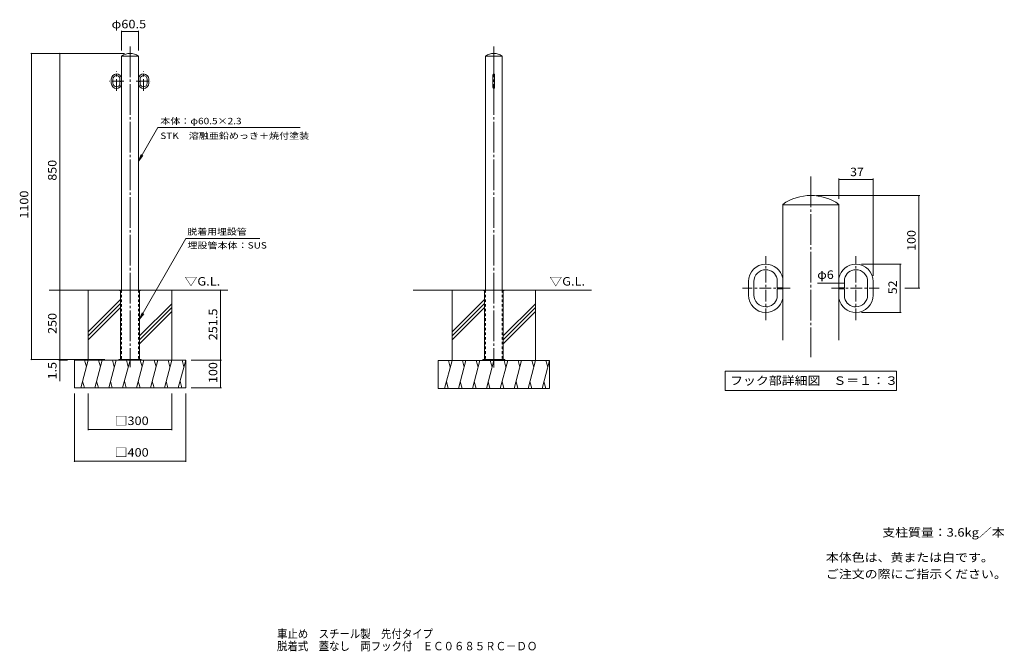
# Model space of a CAD drawing. Units: millimetres. Extents: x -1703 to 1833, y -1374 to 894.
import ezdxf

# ---------------------------------------------------------------- set-up
doc = ezdxf.new("R2010")
doc.units = ezdxf.units.MM
doc.header["$LTSCALE"] = 10
for name, pattern in [('JWW_CENTER1', [6.773333, 4.233333, -0.846667, 0.846667, -0.846667]), ('JWW_CENTER2', [13.546667, 11.006667, -0.846667, 0.846667, -0.846667]), ('JWW_DASHED1', [1.693333, 0.846667, -0.846667])]:
    doc.linetypes.add(name, pattern=pattern)
for name, color, linetype in [('3-0', 7, 'Continuous'), ('3-2', 7, 'Continuous'), ('3-4', 7, 'Continuous'), ('3-5', 7, 'Continuous'), ('3-A', 7, 'Continuous'), ('C-0', 7, 'Continuous'), ('C-1', 7, 'Continuous'), ('C-2', 7, 'Continuous'), ('C-4', 7, 'Continuous'), ('C-5', 7, 'Continuous'), ('C-6', 7, 'Continuous'), ('C-A', 7, 'Continuous'), ('F-5ﾚｲﾔ', 7, 'Continuous')]:
    doc.layers.add(name, color=color, linetype=linetype)
doc.styles.add('ＭＳ ゴシック', font='txt', dxfattribs={"height": 1})

msp = doc.modelspace()

# ---------------------------------------------------------------- linework, layer by layer
at = {"layer": '3-0', "color": 7, "linetype": 'JWW_CENTER2', "lineweight": 9}
msp.add_line((1138.4, 331.1), (1138.4, -317.4), dxfattribs=at)
at = {"layer": '3-2', "color": 3, "linetype": 'Continuous', "lineweight": 9}
for p, q in [((1037.5, -256.9), (1037.5, 231)), ((1239.2, 229.8), (1037.5, 229.8)), ((1239.2, -256.9), (1239.2, 231)), ((914.2, -94.6), (914.2, -45.9)), ((934.2, -94.6), (934.2, -45.9)), ((1017.5, -68.6), (1017.5, -35.8)), ((1037.5, -68.6), (1017.5, -68.6)), ((1239.2, -68.6), (1259.2, -68.6)), ((1259.2, -68.6), (1259.2, -35.8)), ((1342.5, -94.6), (1342.5, -45.9)), ((1362.5, -94.6), (1362.5, -45.9)), ((1017.5, -71.9), (1017.5, -104.7)), ((1037.5, -71.9), (1017.5, -71.9)), ((1239.2, -71.9), (1259.2, -71.9)), ((1259.2, -71.9), (1259.2, -104.7)), ((976.5, -136.9), (976.5, -136.9)), ((1300.2, -136.9), (1300.2, -136.9))]:
    msp.add_line(p, q, dxfattribs=at)
for centre, radius, start, end in [((1138.4, 88.8), 174.3, 54.6453, 125.3547), ((976.5, -45.9), 62.3, 90, 180), ((976.5, -45.9), 62.3, 11.3597, 90), ((1300.2, -45.9), 62.3, 90, 168.6403), ((1300.2, -45.9), 62.3, 0, 90), ((976.5, -45.9), 42.3, 90, 180), ((976.5, -45.9), 42.3, 13.798, 90), ((1300.2, -45.9), 42.3, 90, 166.202), ((1300.2, -45.9), 42.3, 0, 90), ((976.5, -94.6), 62.3, 180, 270), ((976.5, -94.6), 42.3, 180, 270), ((976.5, -94.6), 42.3, 270, 346.202), ((1300.2, -94.6), 42.3, 193.798, 270), ((1300.2, -94.6), 42.3, 270, 0), ((1300.2, -94.6), 62.3, 270, 0), ((976.5, -94.6), 62.3, 270, 348.6403), ((1300.2, -94.6), 62.3, 191.3597, 270)]:
    msp.add_arc(centre, radius, start, end, dxfattribs=at)
at = {"layer": '3-4', "color": 7, "linetype": 'Continuous', "lineweight": 9}
for p, q in [((1239.2, 323.9), (1239.2, 251)), ((1239.2, 320.9), (1362.5, 320.9)), ((1362.5, 323.9), (1362.5, -25.9)), ((1529.6, 263.1), (1158.4, 263.1)), ((1526.6, 263.1), (1526.6, -70.2)), ((1462.3, 16.4), (1320.2, 16.4)), ((1459.3, 16.4), (1459.3, -156.9)), ((1239.2, -52.3), (1162.5, -52.3)), ((1259.2, -52.3), (1239.2, -52.3)), ((1529.6, -70.2), (1476.6, -70.2)), ((1462.3, -156.9), (1320.2, -156.9))]:
    msp.add_line(p, q, dxfattribs=at)
at = {"layer": '3-4', "color": 7, "linetype": 'Continuous', "lineweight": 9, "const_width": 2}
for points in [[(1240.2, 320.9, 0.414214), (1239.2, 321.9, 0.414214), (1238.2, 320.9, 0.414214), (1239.2, 319.9, 0.414214)], [(1363.5, 320.9, 0.414214), (1362.5, 321.9, 0.414214), (1361.5, 320.9, 0.414214), (1362.5, 319.9, 0.414214)], [(1527.6, 263.1, 0.414214), (1526.6, 264.1, 0.414214), (1525.6, 263.1, 0.414214), (1526.6, 262.1, 0.414214)], [(1460.3, 16.4, 0.414214), (1459.3, 17.4, 0.414214), (1458.3, 16.4, 0.414214), (1459.3, 15.4, 0.414214)], [(1240.2, -52.3, 0.414214), (1239.2, -51.3, 0.414214), (1238.2, -52.3, 0.414214), (1239.2, -53.3, 0.414214)], [(1260.2, -52.3, 0.414214), (1259.2, -51.3, 0.414214), (1258.2, -52.3, 0.414214), (1259.2, -53.3, 0.414214)], [(1527.6, -70.2, 0.414214), (1526.6, -69.2, 0.414214), (1525.6, -70.2, 0.414214), (1526.6, -71.2, 0.414214)], [(1460.3, -156.9, 0.414214), (1459.3, -155.9, 0.414214), (1458.3, -156.9, 0.414214), (1459.3, -157.9, 0.414214)]]:
    msp.add_lwpolyline(points, format="xyb", close=True, dxfattribs=at)
at = {"layer": '3-5', "color": 7, "linetype": 'Continuous', "lineweight": 9}
for p, q in [((830.4, -367.7), (1446.4, -367.7)), ((830.4, -367.7), (830.4, -437.7)), ((1446.4, -367.7), (1446.4, -437.7)), ((830.4, -437.7), (1446.4, -437.7))]:
    msp.add_line(p, q, dxfattribs=at)
at = {"layer": '3-A', "color": 7, "linetype": 'JWW_CENTER1', "lineweight": 9}
for p, q in [((976.5, -185.3), (976.5, 44.8)), ((1300.2, -185.3), (1300.2, 44.8)), ((1063.8, -70.2), (892.7, -70.2)), ((1212.9, -70.2), (1384, -70.2))]:
    msp.add_line(p, q, dxfattribs=at)
at = {"layer": 'C-0', "color": 7, "linetype": 'JWW_CENTER2', "lineweight": 9}
for p, q in [((-1306.3, 798.5), (-1306.3, -353)), ((0, 798.5), (0, -354.7))]:
    msp.add_line(p, q, dxfattribs=at)
at = {"layer": 'C-1', "color": 2, "linetype": 'Continuous', "lineweight": 9}
for p, q in [((-1343.8, -76.5), (-1343.8, -78)), ((-1343.8, -76.5), (-1268.8, -76.5)), ((-1343.8, -78), (-1340.3, -78)), ((-1340.3, -78), (-1340.3, -326.5)), ((-1272.3, -78), (-1272.3, -326.5)), ((-1272.3, -78), (-1268.8, -78)), ((-1268.8, -76.5), (-1268.8, -78)), ((-37.5, -76.5), (-37.5, -78)), ((-37.5, -76.5), (37.5, -76.5)), ((-37.5, -78), (-34, -78)), ((-34, -78), (-34, -326.5)), ((34, -78), (37.5, -78)), ((34, -78), (34, -326.5)), ((37.5, -76.5), (37.5, -78)), ((-1346.3, -326.5), (-1346.3, -328)), ((-1266.3, -326.5), (-1346.3, -326.5)), ((-1318.3, -326.5), (-1318.3, -328)), ((-1294.3, -326.5), (-1294.3, -328)), ((-1266.3, -326.5), (-1266.3, -328)), ((40, -326.5), (-40, -326.5)), ((-40, -326.5), (-40, -328)), ((-12, -326.5), (-12, -328)), ((12, -326.5), (12, -328)), ((40, -326.5), (40, -328))]:
    msp.add_line(p, q, dxfattribs=at)
at = {"layer": 'C-1', "color": 2, "linetype": 'JWW_DASHED1', "lineweight": 9}
for p, q in [((-1338.8, -78), (-1338.8, -326.5)), ((-1273.8, -78), (-1273.8, -326.5)), ((-32.5, -78), (-32.5, -326.5)), ((32.5, -78), (32.5, -326.5))]:
    msp.add_line(p, q, dxfattribs=at)
for centre, start, end in [((-1340.3, -78), 0, 90), ((-1272.3, -78), 90, 180), ((-34, -78), 0, 90), ((34, -78), 90, 180)]:
    msp.add_arc(centre, 1.5, start, end, dxfattribs=at)
at = {"layer": 'C-2', "color": 3, "linetype": 'Continuous', "lineweight": 9}
for p, q in [((-1336.6, -76.5), (-1336.6, 763.8)), ((-1276.1, 763.5), (-1336.6, 763.5)), ((-1276.1, -76.5), (-1276.1, 763.8)), ((-30.3, -76.5), (-30.3, 763.8)), ((30.3, 763.5), (-30.3, 763.5)), ((30.3, -76.5), (30.3, 763.8)), ((-1373.6, 666.2), (-1373.6, 680.8)), ((-1367.6, 666.2), (-1367.6, 680.8)), ((-1342.6, 674), (-1342.6, 683.8)), ((-1336.6, 674), (-1342.6, 674)), ((-1342.6, 673), (-1342.6, 663.1)), ((-1336.6, 673), (-1342.6, 673)), ((-1276.1, 674), (-1270.1, 674)), ((-1276.1, 673), (-1270.1, 673)), ((-1270.1, 674), (-1270.1, 683.8)), ((-1270.1, 673), (-1270.1, 663.1)), ((-1245.1, 666.2), (-1245.1, 680.8)), ((-1239.1, 666.2), (-1239.1, 680.8)), ((-3, 650.5), (-3, 696.5)), ((3, 650.5), (3, 696.5)), ((-1354.9, 653.5), (-1354.9, 653.5)), ((-1257.8, 653.5), (-1257.8, 653.5))]:
    msp.add_line(p, q, dxfattribs=at)
at = {"layer": 'C-2', "color": 3, "linetype": 'JWW_DASHED1', "lineweight": 9}
for p, q in [((-1336.6, -76.5), (-1336.6, -326.5)), ((-1276.1, -76.5), (-1276.1, -326.5)), ((-30.3, -76.5), (-30.3, -326.5)), ((30.3, -76.5), (30.3, -326.5))]:
    msp.add_line(p, q, dxfattribs=at)
at = {"layer": 'C-2', "color": 3, "linetype": 'Continuous', "lineweight": 9}
for centre, radius, start, end in [((-1306.3, 721.2), 52.3, 54.6453, 125.3547), ((0, 721.2), 52.3, 54.6453, 125.3547), ((-1354.9, 680.8), 18.7, 90, 180), ((-1354.9, 680.8), 12.7, 90, 180), ((-1354.9, 680.8), 18.7, 11.3597, 90), ((-1354.9, 680.8), 12.7, 13.798, 90), ((-1257.8, 680.8), 18.7, 90, 168.6403), ((-1257.8, 680.8), 12.7, 90, 166.202), ((-1257.8, 680.8), 18.7, 0, 90), ((-1257.8, 680.8), 12.7, 0, 90), ((0, 696.5), 3, 90, 180), ((0, 696.5), 3, 0, 90), ((-1354.9, 666.2), 18.7, 180, 270), ((-1354.9, 666.2), 12.7, 180, 270), ((-1354.9, 666.2), 12.7, 270, 346.202), ((-1354.9, 666.2), 18.7, 270, 348.6403), ((-1257.8, 666.2), 18.7, 191.3597, 270), ((-1257.8, 666.2), 12.7, 193.798, 270), ((-1257.8, 666.2), 12.7, 270, 0), ((-1257.8, 666.2), 18.7, 270, 0), ((0, 650.5), 3, 180, 270), ((0, 650.5), 3, 270, 0)]:
    msp.add_arc(centre, radius, start, end, dxfattribs=at)
at = {"layer": 'C-4', "color": 7, "linetype": 'Continuous', "lineweight": 9}
for p, q in [((-1336.6, 854.7), (-1336.6, 783.8)), ((-1336.6, 851.7), (-1276.1, 851.7)), ((-1276.1, 854.7), (-1276.1, 783.8)), ((-1663, 773.5), (-1326.3, 773.5)), ((-1660, 773.5), (-1660, -326.5)), ((-1558.8, 773.5), (-1558.8, -76.5)), ((-1558.8, -76.5), (-1558.8, -326.5)), ((-981.4, -76.5), (-981.4, -328)), ((-1663, -326.5), (-1396.3, -326.5)), ((-1561.8, -328), (-1530.9, -328)), ((-1558.8, -326.5), (-1558.8, -328)), ((-1558.8, -328), (-1558.8, -403.7)), ((-978.4, -328), (-1086.3, -328)), ((-981.4, -328), (-981.4, -428)), ((-1506.3, -693.6), (-1506.3, -448)), ((-1456.3, -580), (-1456.3, -448)), ((-1156.3, -580), (-1156.3, -448)), ((-1106.3, -693.6), (-1106.3, -448)), ((-978.4, -428), (-1086.3, -428)), ((-1456.3, -577), (-1156.3, -577)), ((-1506.3, -690.6), (-1106.3, -690.6))]:
    msp.add_line(p, q, dxfattribs=at)
at = {"layer": 'C-4', "color": 7, "linetype": 'Continuous', "lineweight": 9, "const_width": 2}
for points in [[(-1335.6, 851.7, 0.414214), (-1336.6, 852.7, 0.414214), (-1337.6, 851.7, 0.414214), (-1336.6, 850.7, 0.414214)], [(-1275.1, 851.7, 0.414214), (-1276.1, 852.7, 0.414214), (-1277.1, 851.7, 0.414214), (-1276.1, 850.7, 0.414214)], [(-1659, 773.5, 0.414214), (-1660, 774.5, 0.414214), (-1661, 773.5, 0.414214), (-1660, 772.5, 0.414214)], [(-1557.8, 773.5, 0.414214), (-1558.8, 774.5, 0.414214), (-1559.8, 773.5, 0.414214), (-1558.8, 772.5, 0.414214)], [(-1557.8, -76.5, 0.414214), (-1558.8, -75.5, 0.414214), (-1559.8, -76.5, 0.414214), (-1558.8, -77.5, 0.414214)], [(-980.4, -76.5, 0.414214), (-981.4, -75.5, 0.414214), (-982.4, -76.5, 0.414214), (-981.4, -77.5, 0.414214)], [(-1659, -326.5, 0.414214), (-1660, -325.5, 0.414214), (-1661, -326.5, 0.414214), (-1660, -327.5, 0.414214)], [(-1557.8, -326.5, 0.414214), (-1558.8, -325.5, 0.414214), (-1559.8, -326.5, 0.414214), (-1558.8, -327.5, 0.414214)], [(-1557.8, -328, 0.414214), (-1558.8, -327, 0.414214), (-1559.8, -328, 0.414214), (-1558.8, -329, 0.414214)], [(-980.4, -328, 0.414214), (-981.4, -327, 0.414214), (-982.4, -328, 0.414214), (-981.4, -329, 0.414214)], [(-980.4, -428, 0.414214), (-981.4, -427, 0.414214), (-982.4, -428, 0.414214), (-981.4, -429, 0.414214)], [(-1455.3, -577, 0.414214), (-1456.3, -576, 0.414214), (-1457.3, -577, 0.414214), (-1456.3, -578, 0.414214)], [(-1155.3, -577, 0.414214), (-1156.3, -576, 0.414214), (-1157.3, -577, 0.414214), (-1156.3, -578, 0.414214)], [(-1505.3, -690.6, 0.414214), (-1506.3, -689.6, 0.414214), (-1507.3, -690.6, 0.414214), (-1506.3, -691.6, 0.414214)], [(-1105.3, -690.6, 0.414214), (-1106.3, -689.6, 0.414214), (-1107.3, -690.6, 0.414214), (-1106.3, -691.6, 0.414214)]]:
    msp.add_lwpolyline(points, format="xyb", close=True, dxfattribs=at)
at = {"layer": 'C-5', "color": 7, "linetype": 'Continuous', "lineweight": 9}
for p, q in [((-1206.6, 507), (-1276.1, 386.7)), ((-1206.6, 507), (-695.3, 507)), ((-1276.1, 386.7), (-1266.5, 409.8)), ((-1276.1, 386.7), (-1260.9, 406.6)), ((-1272.3, -181.4), (-1106, 108.2)), ((-840.3, 108.2), (-1106, 108.2)), ((-1272.3, -181.4), (-1262.8, -158.3)), ((-1272.3, -181.4), (-1257.2, -161.6))]:
    msp.add_line(p, q, dxfattribs=at)
at = {"layer": 'C-6', "color": 6, "linetype": 'Continuous', "lineweight": 5}
for p, q in [((-1343.8, -76.5), (-1596.2, -76.5)), ((-1456.3, -328), (-1456.3, -76.5)), ((-1268.8, -76.5), (-955.3, -76.5)), ((-1156.3, -328), (-1156.3, -76.5)), ((-37.5, -76.5), (-289.8, -76.5)), ((-150, -329.7), (-150, -76.5)), ((37.5, -76.5), (351, -76.5)), ((150, -329.7), (150, -76.5)), ((-1340.3, -110.7), (-1456.3, -226.7)), ((-1340.3, -124.9), (-1456.3, -240.9)), ((-1340.3, -139), (-1456.3, -255)), ((-1156.3, -125.6), (-1272.3, -241.6)), ((-1156.3, -139.7), (-1272.3, -255.7)), ((-34, -110.7), (-150, -226.7)), ((-34, -124.9), (-150, -240.9)), ((-34, -139), (-150, -255)), ((150, -125.6), (34, -241.6)), ((150, -139.7), (34, -255.7)), ((-1156.3, -153.9), (-1272.3, -269.9)), ((150, -153.9), (34, -269.9)), ((-1506.3, -328), (-1106.3, -328)), ((-1506.3, -428), (-1506.3, -328)), ((-1456.3, -328), (-1483.1, -428)), ((-1469.4, -328), (-1462.9, -352.4)), ((-1406.3, -328), (-1433.1, -428)), ((-1419.4, -328), (-1412.9, -352.4)), ((-1356.3, -328), (-1383.1, -428)), ((-1369.4, -328), (-1362.9, -352.4)), ((-1306.3, -328), (-1333.1, -428)), ((-1319.4, -328), (-1312.9, -352.4)), ((-1256.3, -328), (-1283.1, -428)), ((-1269.4, -328), (-1262.9, -352.4)), ((-1206.3, -328), (-1233.1, -428)), ((-1219.4, -328), (-1212.9, -352.4)), ((-1156.3, -328), (-1183.1, -428)), ((-1169.4, -328), (-1162.9, -352.4)), ((-1106.3, -328), (-1133.1, -428)), ((-1119.4, -328), (-1112.9, -352.4)), ((-1106.3, -428), (-1106.3, -328)), ((-200, -329.7), (200, -329.7)), ((-200, -429.7), (-200, -329.7)), ((-150, -329.7), (-176.8, -429.7)), ((-163, -329.7), (-156.5, -354.1)), ((-100, -329.7), (-126.8, -429.7)), ((-113, -329.7), (-106.5, -354.1)), ((-50, -329.7), (-76.8, -429.7)), ((-63, -329.7), (-56.5, -354.1)), ((0, -329.7), (-26.8, -429.7)), ((-13, -329.7), (-6.5, -354.1)), ((50, -329.7), (23.2, -429.7)), ((37, -329.7), (43.5, -354.1)), ((100, -329.7), (73.2, -429.7)), ((87, -329.7), (93.5, -354.1)), ((150, -329.7), (123.2, -429.7)), ((137, -329.7), (143.5, -354.1)), ((200, -329.7), (173.2, -429.7)), ((187, -329.7), (193.5, -354.1)), ((200, -429.7), (200, -329.7)), ((-1470.1, -428), (-1476.6, -403.7)), ((-1420.1, -428), (-1426.6, -403.7)), ((-1370.1, -428), (-1376.6, -403.7)), ((-1320.1, -428), (-1326.6, -403.7)), ((-1270.1, -428), (-1276.6, -403.7)), ((-1220.1, -428), (-1226.6, -403.7)), ((-1170.1, -428), (-1176.6, -403.7)), ((-1120.1, -428), (-1126.6, -403.7)), ((-163.7, -429.7), (-170.3, -405.4)), ((-113.7, -429.7), (-120.3, -405.4)), ((-63.7, -429.7), (-70.3, -405.4)), ((-13.7, -429.7), (-20.3, -405.4)), ((36.3, -429.7), (29.7, -405.4)), ((86.3, -429.7), (79.7, -405.4)), ((136.3, -429.7), (129.7, -405.4)), ((186.3, -429.7), (179.7, -405.4)), ((-1506.3, -428), (-1106.3, -428)), ((-200, -429.7), (200, -429.7))]:
    msp.add_line(p, q, dxfattribs=at)
at = {"layer": 'C-A', "color": 7, "linetype": 'JWW_CENTER1', "lineweight": 9}
for p, q in [((-1354.9, 639), (-1354.9, 708)), ((-1257.8, 639), (-1257.8, 708)), ((-1328.7, 673.5), (-1380, 673.5)), ((-1284, 673.5), (-1232.7, 673.5))]:
    msp.add_line(p, q, dxfattribs=at)

# ---------------------------------------------------------------- texts
at = {"layer": '3-4', "color": 2, "linetype": 'Continuous', "lineweight": 211, "style": 'ＭＳ ゴシック'}
for s, width, p in [('37', 1.0625, (1279.6, 332.5)), ('φ6', 1.083333, (1161.5, -36.6))]:
    msp.add_text(s, height=30.48, dxfattribs=dict(at, width=width)).set_placement(p)
for s, width, p in [('100', 1.083333, (1514.9, 63.9)), ('52', 1.0625, (1447.7, -91.5))]:
    msp.add_text(s, height=30.48, rotation=90, dxfattribs=dict(at, width=width)).set_placement(p)
at = {"layer": '3-5', "color": 2, "linetype": 'Continuous', "lineweight": 9, "style": 'ＭＳ ゴシック', "width": 1.115385}
msp.add_text('フック部詳細図\u3000Ｓ＝１：３', height=30.48, dxfattribs=at).set_placement((848.4, -417.1))
at = {"layer": 'C-4', "color": 2, "linetype": 'Continuous', "lineweight": 211, "style": 'ＭＳ ゴシック'}
for s, width, p in [('φ60.5', 1.104167, (-1372.6, 863.4)), ('□300', 1.1, (-1361.3, -561.4)), ('□400', 1.1, (-1361.3, -675))]:
    msp.add_text(s, height=30.48, dxfattribs=dict(at, width=width)).set_placement(p)
for s, width, p in [('850', 1.083333, (-1570.4, 316)), ('1100', 1.09375, (-1671.6, 179.7)), ('250', 1.083333, (-1570.4, -234)), ('251.5', 1.1, (-993.1, -257.3)), ('1.5', 1.083333, (-1570.4, -397.5)), ('100', 1.083333, (-993.1, -410.5))]:
    msp.add_text(s, height=30.48, rotation=90, dxfattribs=dict(at, width=width)).set_placement(p)
at = {"layer": 'C-5', "color": 7, "linetype": 'Continuous', "lineweight": 9, "style": 'ＭＳ ゴシック'}
for s, width, p in [('本体：φ60.5×2.3', 1.156863, (-1197.8, 519)), ('STK\u3000溶融亜鉛めっき＋焼付塗装', 1.155172, (-1197.8, 466.1)), ('脱着用埋設管', 1.138889, (-1100.3, 121.8)), ('埋設管本体：SUS', 1.155556, (-1100.3, 72.5))]:
    msp.add_text(s, height=22.86, dxfattribs=dict(at, width=width)).set_placement(p)
at = {"layer": 'C-5', "color": 2, "linetype": 'Continuous', "lineweight": 9, "style": 'ＭＳ ゴシック'}
for s, width, p in [('▽G.L.', 1.104167, (-1110.5, -60.5)), ('▽G.L.', 1.104167, (199.6, -60.5)), ('支柱質量：3.6kg／本', 1.111842, (1395.1, -962.2)), ('本体色は、黄または白です。', 1.115385, (1192.6, -1052.2)), ('ご注文の際にご指示ください。', 1.116071, (1192.6, -1111.7))]:
    msp.add_text(s, height=30.48, dxfattribs=dict(at, width=width)).set_placement(p)
at = {"layer": 'F-5ﾚｲﾔ', "color": 2, "linetype": 'Continuous', "lineweight": 0, "style": 'ＭＳ ゴシック'}
for s, width, p in [('車止め\u3000スチール製\u3000先付タイプ', 0.898333, (-778.5, -1326.4)), ('脱着式\u3000蓋なし\u3000両フック付\u3000ＥＣ０６８５ＲＣ－ＤＯ', 0.899, (-778.5, -1370.6))]:
    msp.add_text(s, height=30.48, dxfattribs=dict(at, width=width)).set_placement(p)

doc.saveas('drawing.dxf')
